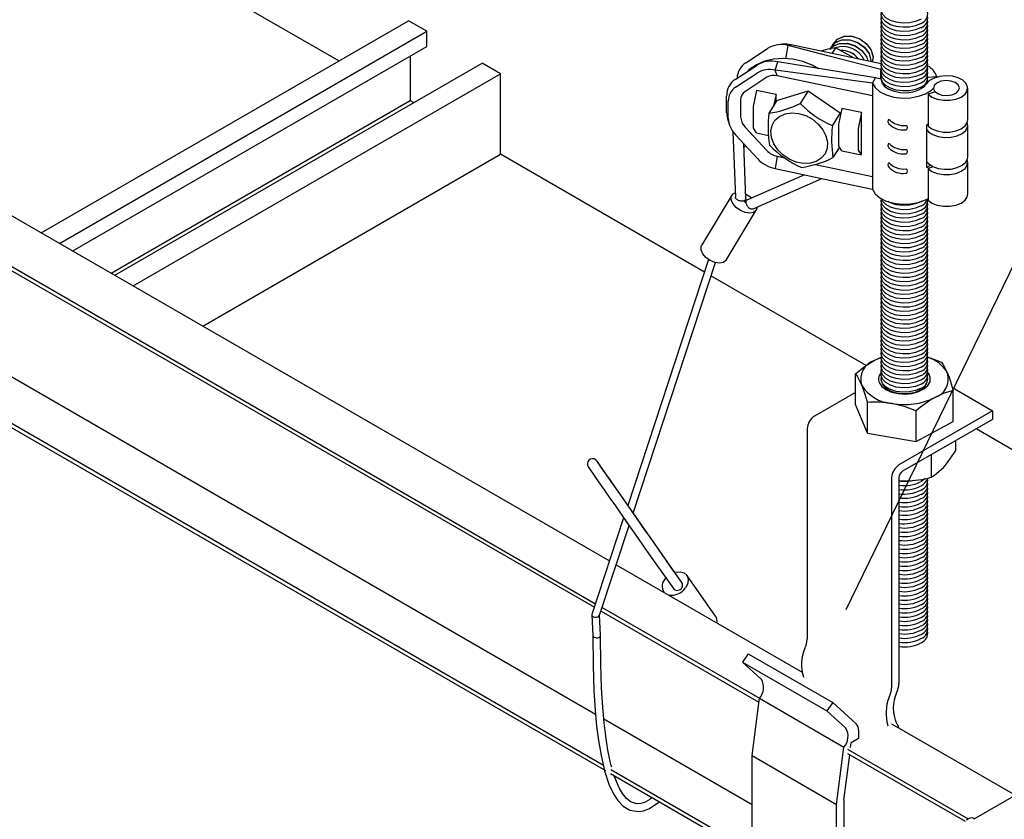
# Model space of a CAD drawing. Extents: x 0 to 282, y 0 to 195.
# Drawn here: x 146 to 165, y 120 to 136 of the extents above; entities that cross this region are included whole.
import ezdxf

# ---------------------------------------------------------------- set-up
doc = ezdxf.new("R2010")
doc.units = 0
for name, color, linetype in [('BBクリッパー', 7, 'CONTINUOUS'), ('天井ボード', 7, 'CONTINUOUS'), ('天井下地', 7, 'CONTINUOUS'), ('文字_図枠_寸法', 7, 'CONTINUOUS')]:
    doc.layers.add(name, color=color, linetype=linetype)

msp = doc.modelspace()

# ---------------------------------------------------------------- linework, layer by layer
at = {"layer": 'BBクリッパー', "linetype": 'CONTINUOUS'}
for p, q in [((159.807, 134.678), (160.228, 134.955)), ((160.512, 135.035), (160.429, 135.026)), ((160.582, 134.757), (160.627, 135.015)), ((160.627, 135.015), (160.68, 135.026)), ((161.458, 134.991), (161.457, 134.99)), ((161.534, 134.968), (161.466, 134.861)), ((161.501, 135.059), (161.5, 135.058)), ((159.606, 134.359), (160.027, 134.637)), ((160.372, 134.538), (160.426, 134.696)), ((159.612, 134.21), (160.033, 134.488)), ((160.213, 134.401), (159.792, 134.123)), ((160.413, 134.431), (160.372, 134.538)), ((162.246, 134.045), (160.413, 134.431)), ((162.246, 134.29), (162.308, 134.388)), ((162.414, 134.366), (162.308, 134.388)), ((162.414, 134.556), (162.411, 134.551)), ((162.411, 134.551), (162.414, 134.55)), ((162.411, 134.366), (162.411, 134.551)), ((163.489, 134.408), (163.314, 134.395)), ((163.489, 134.405), (163.489, 134.408)), ((162.246, 134.29), (162.246, 134.045)), ((162.418, 134.349), (162.419, 134.356)), ((159.44, 133.718), (159.44, 134.047)), ((160.015, 134.147), (159.957, 133.873)), ((160.391, 134.068), (160.015, 134.147)), ((160.391, 134.068), (160.345, 133.854)), ((160.391, 133.926), (160.391, 134.068)), ((160.408, 133.953), (161.013, 134.142)), ((161.013, 134.142), (160.858, 133.897)), ((161.013, 134.142), (161.629, 133.715)), ((162.246, 134.045), (162.246, 132.494)), ((163.455, 134.121), (163.317, 134.075)), ((163.317, 134.075), (163.317, 133.463)), ((164.082, 133.581), (164.082, 134.193)), ((159.472, 133.616), (159.472, 133.945)), ((159.709, 133.968), (159.709, 133.639)), ((160.408, 133.953), (160.254, 133.708)), ((159.95, 133.812), (159.95, 133.459)), ((161.629, 133.715), (161.475, 133.47)), ((161.659, 133.801), (161.601, 133.527)), ((161.629, 133.715), (161.63, 133.666)), ((162.035, 133.722), (161.659, 133.801)), ((162.035, 133.722), (161.977, 133.448)), ((162.035, 133.48), (162.035, 133.722)), ((159.468, 133.562), (159.495, 133.483)), ((159.792, 133.448), (160.213, 132.993)), ((161.594, 133.467), (161.594, 133.114)), ((162.035, 133.48), (162.032, 133.463)), ((162.032, 133.463), (162.032, 133.154)), ((162.035, 133.149), (162.035, 133.48)), ((163.293, 133.485), (163.314, 133.496)), ((163.293, 132.668), (163.293, 133.485)), ((164.082, 132.867), (164.082, 133.479)), ((159.562, 133.35), (159.608, 132.094)), ((160.033, 132.837), (159.612, 133.292)), ((160.015, 133.331), (159.957, 133.421)), ((160.015, 133.331), (160.249, 133.281)), ((161.97, 133.388), (161.97, 133.034)), ((159.809, 132.061), (159.771, 133.118)), ((159.811, 133.075), (159.773, 133.053)), ((161.659, 132.985), (161.601, 133.075)), ((162.035, 133.149), (162.032, 133.154)), ((162.035, 132.906), (162.035, 133.149)), ((160.413, 132.88), (160.372, 132.644)), ((160.413, 132.88), (160.554, 132.85)), ((161.614, 133.055), (161.487, 132.855)), ((161.659, 132.985), (162.035, 132.906)), ((162.035, 132.906), (161.977, 132.996)), ((161.148, 132.725), (162.246, 132.494)), ((163.419, 132.68), (163.317, 132.646)), ((164.082, 132.152), (164.082, 132.765)), ((160.939, 132.525), (159.83, 132.037)), ((162.246, 132.494), (162.246, 132.249)), ((163.317, 132.646), (163.317, 132.034)), ((159.948, 131.87), (161.276, 132.454)), ((159.54, 132.13), (158.959, 131.167)), ((159.78, 132.002), (159.804, 132.043)), ((159.814, 132.023), (159.79, 131.982)), ((159.43, 130.883), (160.011, 131.846)), ((160.026, 131.904), (160.026, 131.9)), ((159.092, 130.896), (157.536, 126.16)), ((157.639, 126.012), (159.223, 130.836)), ((157.538, 126.166), (157.418, 126.339)), ((157.458, 125.922), (156.848, 124.063)), ((158.487, 124.807), (157.641, 126.019)), ((156.994, 124.049), (157.561, 125.774)), ((158.129, 124.964), (158.415, 124.56)), ((158.578, 124.676), (158.292, 125.08)), ((158.501, 124.788), (158.487, 124.807)), ((159.227, 124.031), (158.676, 124.817)), ((158.415, 124.561), (158.428, 124.542)), ((158.592, 124.657), (158.579, 124.676)), ((158.226, 124.501), (158.234, 124.489)), ((156.846, 124.053), (156.865, 123.654)), ((157.015, 123.661), (156.996, 124.055))]:
    msp.add_line(p, q, dxfattribs=at)
for points in [[(161.492, 135.039), (161.577, 135.137), (161.704, 135.19), (161.855, 135.191), (162.006, 135.14), (162.136, 135.047), (162.225, 134.925), (162.26, 134.794), (162.24, 134.697)], [(161.504, 135.056), (161.573, 135.136), (161.701, 135.189), (161.853, 135.19), (162.005, 135.139), (162.136, 135.045), (162.225, 134.922), (162.26, 134.79), (162.242, 134.697)], [(162.411, 134.551), (161.412, 134.811), (160.627, 135.015)], [(162.417, 134.66), (161.469, 134.86), (160.68, 135.026)], [(161.534, 134.968), (161.39, 134.942), (161.255, 134.905)], [(161.438, 134.939), (161.445, 134.968), (161.461, 134.987)], [(161.44, 134.942), (161.445, 134.964), (161.461, 134.983)], [(161.446, 134.952), (161.488, 135), (161.616, 135.053), (161.767, 135.054), (161.92, 135.003), (162.05, 134.909), (162.14, 134.786), (162.159, 134.714)], [(161.45, 134.971), (161.534, 135.069), (161.661, 135.122), (161.812, 135.123), (161.963, 135.073), (162.093, 134.979), (162.182, 134.857), (162.217, 134.726), (162.213, 134.703)], [(161.45, 134.953), (161.491, 135.001), (161.619, 135.054), (161.769, 135.055), (161.921, 135.005), (162.051, 134.911), (162.14, 134.789), (162.159, 134.714)], [(161.462, 134.988), (161.53, 135.068), (161.658, 135.121), (161.81, 135.122), (161.962, 135.071), (162.093, 134.977), (162.183, 134.854), (162.218, 134.722), (162.214, 134.703)], [(161.481, 135.007), (161.487, 135.036), (161.504, 135.055)], [(161.483, 135.009), (161.488, 135.032), (161.504, 135.05)], [(161.875, 134.774), (161.84, 134.801), (161.534, 134.968)], [(161.21, 134.566), (161.09, 134.632), (160.905, 134.704), (160.716, 134.749), (160.527, 134.765), (160.344, 134.753), (160.171, 134.712), (160.013, 134.643), (159.873, 134.549), (159.833, 134.509)], [(162.308, 134.388), (161.254, 134.561), (160.426, 134.696)], [(162.246, 134.29), (161.197, 134.429), (160.372, 134.538)], [(163.317, 134.075), (163.393, 134.02), (163.495, 133.98), (163.612, 133.959), (163.735, 133.96), (163.852, 133.981), (163.953, 134.021), (164.029, 134.077), (164.072, 134.143), (164.08, 134.214), (164.051, 134.283), (163.988, 134.344), (163.897, 134.391), (163.786, 134.421), (163.664, 134.43), (163.543, 134.418), (163.433, 134.386), (163.345, 134.337), (163.286, 134.274)], [(162.246, 134.29), (162.299, 134.202), (162.39, 134.124), (162.512, 134.062), (162.658, 134.02), (162.817, 134.001), (162.98, 134.006), (163.135, 134.035), (163.271, 134.086), (163.381, 134.156), (163.422, 134.195)], [(162.414, 134.366), (162.43, 134.294), (162.48, 134.227), (162.56, 134.171), (162.664, 134.131), (162.783, 134.108), (162.909, 134.105), (163.031, 134.122), (163.14, 134.158), (163.227, 134.21), (163.286, 134.274)], [(162.418, 134.345), (162.419, 134.356)], [(163.907, 134.144), (163.921, 134.2), (163.898, 134.254), (163.841, 134.3), (163.757, 134.329), (163.661, 134.338), (163.566, 134.324), (163.487, 134.291), (163.437, 134.243), (163.422, 134.187), (163.445, 134.133), (163.503, 134.087), (163.586, 134.058), (163.683, 134.049), (163.777, 134.063), (163.856, 134.096), (163.907, 134.144)], [(160.827, 133.704), (160.963, 133.663), (161.091, 133.594), (161.203, 133.502), (161.292, 133.393), (161.353, 133.274), (161.38, 133.152), (161.374, 133.035), (161.334, 132.929), (161.263, 132.843), (161.165, 132.781), (161.046, 132.747), (160.915, 132.743), (160.778, 132.769), (160.645, 132.825), (160.524, 132.906), (160.423, 133.007), (160.347, 133.122), (160.303, 133.244), (160.292, 133.364), (160.315, 133.476), (160.371, 133.573), (160.456, 133.648), (160.566, 133.697), (160.692, 133.716), (160.827, 133.704)], [(163.293, 133.388), (163.326, 133.352), (163.408, 133.298), (163.515, 133.26), (163.636, 133.243), (163.76, 133.248), (163.877, 133.274), (163.974, 133.319), (164.043, 133.379), (164.078, 133.448), (164.076, 133.52), (164.072, 133.53)], [(163.317, 133.463), (163.393, 133.407), (163.495, 133.368), (163.612, 133.347), (163.735, 133.347), (163.852, 133.369), (163.953, 133.409), (164.029, 133.465), (164.072, 133.531), (164.082, 133.581)], [(163.295, 132.773), (163.326, 132.739), (163.408, 132.685), (163.515, 132.648), (163.636, 132.631), (163.76, 132.636), (163.877, 132.662), (163.974, 132.707), (164.043, 132.767), (164.078, 132.836), (164.082, 132.867)], [(163.317, 132.646), (163.393, 132.591), (163.495, 132.551), (163.612, 132.53), (163.735, 132.531), (163.852, 132.552), (163.953, 132.592), (164.029, 132.648), (164.072, 132.714), (164.08, 132.785), (164.072, 132.816)], [(160.372, 132.644), (161.422, 132.423), (162.246, 132.249)], [(160.026, 131.9), (160.008, 131.841), (159.959, 131.802), (159.885, 131.788), (159.796, 131.802), (159.705, 131.84), (159.623, 131.898), (159.562, 131.969), (159.529, 132.042), (159.53, 132.107), (159.564, 132.157), (159.605, 132.178)], [(159.805, 132.156), (159.889, 132.109), (159.927, 132.079)], [(162.246, 132.249), (162.299, 132.16), (162.39, 132.082), (162.512, 132.02), (162.658, 131.978), (162.817, 131.959), (162.98, 131.965), (163.135, 131.994), (163.271, 132.045), (163.309, 132.065)], [(163.317, 132.034), (163.393, 131.978), (163.495, 131.939), (163.612, 131.918), (163.735, 131.918), (163.852, 131.94), (163.953, 131.98), (164.029, 132.036), (164.072, 132.102), (164.082, 132.152)], [(159.809, 132.061), (159.809, 132.057), (159.807, 132.047), (159.801, 132.039), (159.793, 132.031), (159.782, 132.025), (159.769, 132.021), (159.755, 132.018), (159.738, 132.017), (159.721, 132.018), (159.704, 132.021), (159.686, 132.026), (159.67, 132.032), (159.654, 132.039), (159.64, 132.048), (159.628, 132.057), (159.619, 132.067), (159.612, 132.078), (159.608, 132.088), (159.608, 132.094)], [(159.83, 132.037), (159.826, 132.034), (159.818, 132.028), (159.812, 132.019), (159.809, 132.007), (159.808, 131.995), (159.81, 131.981), (159.814, 131.966), (159.82, 131.951), (159.829, 131.936), (159.839, 131.921), (159.851, 131.908), (159.864, 131.896), (159.878, 131.885), (159.892, 131.877), (159.906, 131.871), (159.92, 131.868), (159.932, 131.867), (159.944, 131.869), (159.948, 131.87)], [(159.43, 130.883), (159.427, 130.878), (159.378, 130.839), (159.304, 130.825), (159.215, 130.838), (159.124, 130.876), (159.042, 130.935), (158.981, 131.005), (158.948, 131.078), (158.949, 131.144), (158.959, 131.167)], [(157.418, 126.339), (157.363, 126.417), (157.264, 126.559), (157.175, 126.686), (157.097, 126.797), (157.034, 126.887), (156.986, 126.955), (156.954, 126.999), (156.938, 127.022), (156.935, 127.025), (156.932, 127.029), (156.926, 127.034), (156.912, 127.045), (156.89, 127.055), (156.851, 127.06), (156.817, 127.051), (156.787, 127.03), (156.769, 127.002), (156.761, 126.977), (156.759, 126.954), (156.762, 126.936), (156.766, 126.923), (156.769, 126.916), (156.771, 126.912), (156.773, 126.91), (156.775, 126.907), (156.778, 126.902), (156.79, 126.884), (156.819, 126.841), (156.866, 126.773), (156.929, 126.682), (157.006, 126.572), (157.094, 126.444), (157.193, 126.302), (157.299, 126.151), (157.409, 125.993), (157.52, 125.833), (157.63, 125.676), (157.736, 125.524), (157.834, 125.384), (157.923, 125.257), (157.999, 125.147), (158.062, 125.058), (158.109, 124.992), (158.129, 124.964)], [(158.441, 124.874), (158.458, 124.879), (158.548, 124.886), (158.626, 124.862), (158.68, 124.811), (158.703, 124.739), (158.692, 124.657), (158.648, 124.575)], [(156.847, 124.063), (156.847, 124.045), (156.859, 124.029), (156.879, 124.017), (156.906, 124.011), (156.935, 124.012), (156.962, 124.02), (156.983, 124.033), (156.994, 124.049), (156.994, 124.049)], [(156.865, 123.658), (156.868, 123.082), (156.885, 122.601), (156.909, 122.213), (156.937, 121.914), (156.972, 121.636), (157.022, 121.348), (157.09, 121.054), (157.175, 120.798), (157.269, 120.599), (157.347, 120.48), (157.447, 120.375), (157.576, 120.296), (157.742, 120.268), (157.838, 120.282), (157.942, 120.319), (158.146, 120.458)], [(156.866, 123.657), (156.868, 123.645), (156.877, 123.633)], [(156.877, 123.633), (156.892, 123.624), (156.915, 123.617), (156.936, 123.614), (156.959, 123.616), (156.981, 123.622), (156.999, 123.632), (157.011, 123.645), (157.015, 123.657), (157.014, 123.661)], [(157.229, 121.122), (157.213, 121.178), (157.154, 121.452), (157.112, 121.72), (157.081, 121.978), (157.055, 122.272), (157.033, 122.649), (157.018, 123.112), (157.015, 123.66)], [(158.006, 120.538), (157.962, 120.503), (157.872, 120.452), (157.791, 120.424), (157.721, 120.417), (157.605, 120.448), (157.51, 120.52), (157.434, 120.616), (157.369, 120.728), (157.287, 120.926), (157.277, 120.959)]]:
    msp.add_lwpolyline(points, dxfattribs=at)
for centre, radius, start, end in [((160.5, 134.503), 0.528, 76.0571, 120.9714), ((160.569, 134.514), 0.525, 77.7416, 96.1681), ((161.679, 134.54), 0.453, 24.657, 108.3539), ((161.677, 134.538), 0.455, 24.8683, 107.9205), ((161.648, 134.504), 0.416, 36.5261, 93.5628), ((161.647, 134.503), 0.416, 36.8126, 93.1845), ((160.006, 134.373), 0.364, 123.1491, 178.452), ((160.299, 134.184), 0.528, 76.0571, 120.9714), ((163.149, 134.302), 0.356, 17.2059, 62.7252), ((160.264, 134.103), 0.448, 76.0573, 120.9716), ((160.349, 134.175), 0.264, 76.0563, 120.9726), ((159.806, 134.054), 0.365, 123.2026, 180.9739), ((159.782, 133.95), 0.31, 123.2024, 180.9748), ((163.111, 134.32), 0.201, 354.3725, 10.5602), ((159.892, 133.971), 0.183, 123.2063, 180.9703), ((160.25, 133.808), 0.301, 167.6115, 179.2305), ((159.917, 135.849), 2.167, 278.9229, 295.7229), ((162.24, 135.236), 1.924, 224.0808, 246.5565), ((159.926, 133.722), 0.485, 180.4951, 199.2617), ((159.997, 133.65), 0.287, 182.2381, 224.6087), ((162.494, 133.445), 2.256, 173.3065, 188.9858), ((159.96, 133.635), 0.488, 182.2334, 224.6132), ((160.028, 133.454), 0.0781, 175.8454, 204.7642), ((163.716, 133.207), 2.256, 173.3065, 188.9858), ((161.895, 133.463), 0.301, 167.6183, 179.2163), ((162.271, 133.384), 0.301, 167.6146, 179.22), ((162.616, 133.552), 0.0705, 141.5415, 218.4585), ((162.85, 133.876), 0.403, 224.1836, 276.3828), ((162.842, 133.778), 0.39, 223.7464, 277.6103), ((162.873, 133.434), 0.0473, 295.8721, 63.7451), ((161.652, 134.437), 1.931, 224.1177, 246.5195), ((161.672, 133.108), 0.0781, 175.8658, 204.7572), ((162.616, 133.09), 0.0705, 141.5415, 218.4585), ((162.85, 133.414), 0.403, 224.1836, 276.3828), ((160.494, 133.254), 0.383, 222.884, 257.7312), ((162.048, 133.029), 0.0781, 175.8553, 204.7678), ((162.842, 133.315), 0.39, 223.7464, 277.6103), ((162.873, 132.971), 0.0473, 295.8721, 63.7451), ((160.511, 133.28), 0.651, 222.885, 257.7318), ((160.591, 134.663), 2.018, 278.2978, 296.3477), ((162.616, 132.714), 0.0705, 141.5415, 218.4585), ((162.85, 133.039), 0.403, 224.1836, 276.3828), ((163.033, 133.155), 0.552, 298.1011, 306.5279), ((162.842, 132.94), 0.39, 223.7464, 277.6103), ((162.873, 132.596), 0.0473, 295.8721, 63.7451), ((359.855, 267.035), 246.535, 214.60861, 215.156), ((158.411, 124.607), 0.212, 131.7816, 214.1542), ((158.462, 124.789), 0.0315, 16.3568, 34.8181), ((158.376, 124.767), 0.333, 260.8617, 324.8306), ((158.49, 124.62), 0.0957, 218.5142, 307.5302), ((158.498, 124.625), 0.0951, 301.802, 32.6146), ((159.09, 123.939), 0.165, 347.1704, 33.995)]:
    msp.add_arc(centre, radius, start, end, dxfattribs=at)
at = {"layer": '天井ボード', "linetype": 'CONTINUOUS'}
for p, q in [((151.974, 134.715), (133.66, 145.288)), ((159.012, 130.652), (155.085, 132.919)), ((162.128, 128.853), (159.139, 130.579)), ((173.399, 122.347), (164.241, 127.634))]:
    msp.add_line(p, q, dxfattribs=at)
at = {"layer": '天井下地', "linetype": 'CONTINUOUS'}
for p, q in [((123.124, 141.655), (156.919, 122.145)), ((122.576, 141.073), (157.07, 121.16)), ((122.576, 140.991), (157.108, 121.057)), ((146.247, 131.409), (153.318, 135.491)), ((153.671, 135.287), (153.318, 135.491)), ((146.601, 131.205), (153.671, 135.287)), ((153.671, 134.992), (153.671, 135.287)), ((146.856, 131.058), (153.671, 134.992)), ((153.346, 134.804), (153.346, 133.956)), ((147.661, 130.593), (154.732, 134.675)), ((155.085, 134.47), (154.732, 134.675)), ((148.015, 130.389), (155.085, 134.47)), ((155.085, 132.919), (155.085, 134.47)), ((147.591, 130.633), (153.346, 133.956)), ((153.346, 133.956), (153.416, 133.915)), ((149.359, 129.613), (155.085, 132.919)), ((145.257, 131.981), (157.188, 125.093)), ((144.408, 131.491), (156.917, 124.27)), ((144.408, 131.409), (156.895, 124.201)), ((161.923, 128.102), (161.923, 128.693)), ((161.923, 128.336), (161.131, 127.879)), ((162.45, 128.494), (162.448, 128.501)), ((163.786, 128.429), (164.561, 127.981)), ((163.804, 127.779), (163.804, 128.37)), ((163.804, 127.779), (163.804, 128.37)), ((162.151, 127.551), (162.151, 128.142)), ((162.151, 127.551), (161.923, 128.102)), ((164.561, 127.981), (162.758, 126.94)), ((163.092, 127.389), (163.092, 127.981)), ((164.561, 127.981), (164.561, 127.818)), ((164.561, 127.818), (162.828, 126.818)), ((163.092, 127.389), (163.804, 127.779)), ((160.99, 127.634), (160.99, 123.59)), ((162.151, 127.551), (163.092, 127.389)), ((163.845, 127.405), (163.845, 127.203)), ((163.38, 127.136), (163.38, 126.704)), ((162.616, 126.695), (162.616, 122.651)), ((162.758, 126.695), (162.758, 122.733)), ((162.758, 126.64), (162.889, 126.633)), ((157.315, 125.02), (160.893, 122.954)), ((157.044, 124.196), (160.071, 122.449)), ((157.022, 124.128), (160.061, 122.373)), ((159.858, 123.307), (159.743, 123.146)), ((159.858, 123.307), (161.485, 122.368)), ((159.743, 123.146), (161.369, 122.207)), ((160.108, 122.815), (159.743, 123.146)), ((159.929, 121.347), (160.071, 122.449)), ((160.071, 122.449), (161.697, 121.51)), ((160.071, 122.449), (160.071, 122.449)), ((161.485, 122.368), (161.369, 122.207)), ((161.935, 121.959), (161.485, 122.368)), ((161.734, 121.876), (161.369, 122.207)), ((157.078, 122.054), (159.929, 120.408)), ((162.616, 121.959), (164.999, 120.584)), ((161.98, 121.835), (161.98, 121.674)), ((161.556, 120.408), (161.697, 121.51)), ((161.697, 121.51), (161.697, 121.511)), ((161.827, 121.504), (161.838, 121.592)), ((161.98, 121.674), (161.838, 121.592)), ((159.929, 121.347), (161.556, 120.408)), ((159.929, 119.265), (159.929, 121.347)), ((161.697, 120.49), (161.809, 121.364)), ((161.768, 121.47), (164.092, 120.128)), ((161.768, 121.388), (164.029, 120.083)), ((157.207, 120.999), (159.929, 119.428)), ((157.208, 121.081), (159.929, 119.51)), ((164.207, 120.127), (165.112, 120.649)), ((161.556, 118.326), (161.556, 120.408)), ((161.697, 120.49), (161.697, 118.408)), ((164.107, 120.137), (164.051, 120.104))]:
    msp.add_line(p, q, dxfattribs=at)
for points in [[(163.182, 135.52), (163.079, 135.476), (162.959, 135.45), (162.832, 135.445), (162.706, 135.46), (162.594, 135.496), (162.503, 135.548), (162.442, 135.613), (162.415, 135.685), (162.419, 135.744)], [(163.182, 135.438), (163.079, 135.394), (162.959, 135.368), (162.832, 135.363), (162.706, 135.379), (162.594, 135.414), (162.503, 135.466), (162.442, 135.531), (162.415, 135.603), (162.419, 135.663)], [(163.182, 135.357), (163.079, 135.312), (162.959, 135.287), (162.832, 135.281), (162.706, 135.297), (162.594, 135.332), (162.503, 135.385), (162.442, 135.45), (162.415, 135.522), (162.419, 135.581)], [(163.182, 135.275), (163.079, 135.231), (162.959, 135.205), (162.832, 135.2), (162.706, 135.215), (162.594, 135.251), (162.503, 135.303), (162.442, 135.368), (162.415, 135.44), (162.419, 135.5)], [(163.182, 135.193), (163.079, 135.149), (162.959, 135.123), (162.832, 135.118), (162.706, 135.134), (162.594, 135.169), (162.503, 135.221), (162.442, 135.286), (162.415, 135.359), (162.419, 135.418)], [(163.182, 135.112), (163.079, 135.067), (162.959, 135.042), (162.832, 135.036), (162.706, 135.052), (162.594, 135.087), (162.503, 135.14), (162.442, 135.205), (162.415, 135.277), (162.419, 135.336)], [(163.182, 135.03), (163.079, 134.986), (162.959, 134.96), (162.832, 134.955), (162.706, 134.97), (162.594, 135.006), (162.503, 135.058), (162.442, 135.123), (162.415, 135.195), (162.419, 135.255)], [(163.182, 135.03), (163.079, 134.986), (162.959, 134.96), (162.832, 134.955), (162.706, 134.97), (162.594, 135.006), (162.503, 135.058), (162.442, 135.123), (162.415, 135.195), (162.419, 135.255)], [(163.182, 134.948), (163.079, 134.904), (162.959, 134.878), (162.832, 134.873), (162.706, 134.889), (162.594, 134.924), (162.503, 134.976), (162.442, 135.041), (162.415, 135.114), (162.419, 135.173)], [(163.182, 134.867), (163.079, 134.822), (162.959, 134.797), (162.832, 134.791), (162.706, 134.807), (162.594, 134.842), (162.503, 134.895), (162.442, 134.96), (162.415, 135.032), (162.419, 135.091)], [(163.182, 134.785), (163.079, 134.741), (162.959, 134.715), (162.832, 134.71), (162.706, 134.725), (162.594, 134.761), (162.503, 134.813), (162.442, 134.878), (162.415, 134.95), (162.419, 135.01)], [(163.182, 134.703), (163.079, 134.659), (162.959, 134.633), (162.832, 134.628), (162.706, 134.644), (162.594, 134.679), (162.503, 134.731), (162.442, 134.796), (162.415, 134.869), (162.419, 134.928)], [(163.182, 134.622), (163.079, 134.577), (162.959, 134.552), (162.832, 134.546), (162.706, 134.562), (162.594, 134.598), (162.503, 134.65), (162.442, 134.715), (162.415, 134.787), (162.419, 134.846)], [(163.182, 134.54), (163.079, 134.496), (162.959, 134.47), (162.832, 134.465), (162.706, 134.48), (162.594, 134.516), (162.503, 134.568), (162.442, 134.633), (162.415, 134.705), (162.419, 134.765)], [(163.182, 134.54), (163.079, 134.496), (162.959, 134.47), (162.832, 134.465), (162.706, 134.48), (162.594, 134.516), (162.503, 134.568), (162.442, 134.633), (162.415, 134.705), (162.419, 134.765)], [(163.182, 134.458), (163.079, 134.414), (162.959, 134.388), (162.832, 134.383), (162.706, 134.399), (162.594, 134.434), (162.503, 134.486), (162.442, 134.551), (162.415, 134.624), (162.419, 134.683)], [(163.182, 134.377), (163.079, 134.333), (162.959, 134.307), (162.832, 134.301), (162.706, 134.317), (162.594, 134.353), (162.503, 134.405), (162.442, 134.47), (162.415, 134.542), (162.419, 134.601)], [(163.182, 134.295), (163.079, 134.251), (162.959, 134.225), (162.832, 134.22), (162.706, 134.235), (162.594, 134.271), (162.503, 134.323), (162.442, 134.388), (162.415, 134.46), (162.419, 134.52)], [(163.182, 134.214), (163.079, 134.169), (162.959, 134.143), (162.832, 134.138), (162.706, 134.154), (162.594, 134.189), (162.503, 134.242), (162.442, 134.306), (162.415, 134.379), (162.419, 134.438)], [(163.182, 131.846), (163.079, 131.801), (162.959, 131.775), (162.832, 131.77), (162.706, 131.786), (162.594, 131.821), (162.503, 131.874), (162.442, 131.938), (162.415, 132.011), (162.419, 132.067)], [(163.182, 131.846), (163.079, 131.801), (162.959, 131.775), (162.832, 131.77), (162.706, 131.786), (162.594, 131.821), (162.503, 131.874), (162.442, 131.938), (162.415, 132.011), (162.419, 132.067)], [(163.182, 131.764), (163.079, 131.72), (162.959, 131.694), (162.832, 131.688), (162.706, 131.704), (162.594, 131.74), (162.503, 131.792), (162.442, 131.857), (162.415, 131.929), (162.419, 131.988)], [(163.182, 131.927), (163.079, 131.883), (162.959, 131.857), (162.832, 131.852), (162.706, 131.867), (162.594, 131.903), (162.503, 131.955), (162.442, 132.02), (162.425, 132.064)], [(163.182, 132.009), (163.079, 131.965), (162.959, 131.939), (162.832, 131.933), (162.706, 131.949), (162.594, 131.985), (162.552, 132.009)], [(163.182, 131.682), (163.079, 131.638), (162.959, 131.612), (162.832, 131.607), (162.706, 131.623), (162.594, 131.658), (162.503, 131.71), (162.442, 131.775), (162.415, 131.847), (162.419, 131.907)], [(163.182, 131.601), (163.079, 131.556), (162.959, 131.53), (162.832, 131.525), (162.706, 131.541), (162.594, 131.576), (162.503, 131.629), (162.442, 131.693), (162.415, 131.766), (162.419, 131.825)], [(163.182, 131.519), (163.079, 131.475), (162.959, 131.449), (162.832, 131.443), (162.706, 131.459), (162.594, 131.495), (162.503, 131.547), (162.442, 131.612), (162.415, 131.684), (162.419, 131.743)], [(163.182, 131.437), (163.079, 131.393), (162.959, 131.367), (162.832, 131.362), (162.706, 131.378), (162.594, 131.413), (162.503, 131.465), (162.442, 131.53), (162.415, 131.602), (162.419, 131.662)], [(163.182, 131.356), (163.079, 131.311), (162.959, 131.285), (162.832, 131.28), (162.706, 131.296), (162.594, 131.331), (162.503, 131.384), (162.442, 131.449), (162.415, 131.521), (162.419, 131.58)], [(163.182, 131.356), (163.079, 131.311), (162.959, 131.285), (162.832, 131.28), (162.706, 131.296), (162.594, 131.331), (162.503, 131.384), (162.442, 131.449), (162.415, 131.521), (162.419, 131.58)], [(163.182, 131.274), (163.079, 131.23), (162.959, 131.204), (162.832, 131.199), (162.706, 131.214), (162.594, 131.25), (162.503, 131.302), (162.442, 131.367), (162.415, 131.439), (162.419, 131.498)], [(163.182, 131.192), (163.079, 131.148), (162.959, 131.122), (162.832, 131.117), (162.706, 131.133), (162.594, 131.168), (162.503, 131.22), (162.442, 131.285), (162.415, 131.357), (162.419, 131.417)], [(163.182, 131.111), (163.079, 131.066), (162.959, 131.04), (162.832, 131.035), (162.706, 131.051), (162.594, 131.086), (162.503, 131.139), (162.442, 131.204), (162.415, 131.276), (162.419, 131.335)], [(163.182, 131.029), (163.079, 130.985), (162.959, 130.959), (162.832, 130.954), (162.706, 130.969), (162.594, 131.005), (162.503, 131.057), (162.442, 131.122), (162.415, 131.194), (162.419, 131.254)], [(163.182, 130.947), (163.079, 130.903), (162.959, 130.877), (162.832, 130.872), (162.706, 130.888), (162.594, 130.923), (162.503, 130.975), (162.442, 131.04), (162.415, 131.112), (162.419, 131.172)], [(163.182, 130.866), (163.079, 130.821), (162.959, 130.796), (162.832, 130.79), (162.706, 130.806), (162.594, 130.841), (162.503, 130.894), (162.442, 130.959), (162.415, 131.031), (162.419, 131.09)], [(163.182, 130.784), (163.079, 130.74), (162.959, 130.714), (162.832, 130.709), (162.706, 130.724), (162.594, 130.76), (162.503, 130.812), (162.442, 130.877), (162.415, 130.949), (162.419, 131.009)], [(163.182, 130.784), (163.079, 130.74), (162.959, 130.714), (162.832, 130.709), (162.706, 130.724), (162.594, 130.76), (162.503, 130.812), (162.442, 130.877), (162.415, 130.949), (162.419, 131.009)], [(163.182, 130.702), (163.079, 130.658), (162.959, 130.632), (162.832, 130.627), (162.706, 130.643), (162.594, 130.678), (162.503, 130.73), (162.442, 130.795), (162.415, 130.868), (162.419, 130.927)], [(163.182, 130.621), (163.079, 130.576), (162.959, 130.551), (162.832, 130.545), (162.706, 130.561), (162.594, 130.596), (162.503, 130.649), (162.442, 130.714), (162.415, 130.786), (162.419, 130.845)], [(163.182, 130.539), (163.079, 130.495), (162.959, 130.469), (162.832, 130.464), (162.706, 130.479), (162.594, 130.515), (162.503, 130.567), (162.442, 130.632), (162.415, 130.704), (162.419, 130.764)], [(163.182, 130.457), (163.079, 130.413), (162.959, 130.387), (162.832, 130.382), (162.706, 130.398), (162.594, 130.433), (162.503, 130.485), (162.442, 130.55), (162.415, 130.623), (162.419, 130.682)], [(163.182, 130.376), (163.079, 130.331), (162.959, 130.306), (162.832, 130.3), (162.706, 130.316), (162.594, 130.351), (162.503, 130.404), (162.442, 130.469), (162.415, 130.541), (162.419, 130.6)], [(163.182, 130.294), (163.079, 130.25), (162.959, 130.224), (162.832, 130.219), (162.706, 130.234), (162.594, 130.27), (162.503, 130.322), (162.442, 130.387), (162.415, 130.459), (162.419, 130.519)], [(163.182, 130.294), (163.079, 130.25), (162.959, 130.224), (162.832, 130.219), (162.706, 130.234), (162.594, 130.27), (162.503, 130.322), (162.442, 130.387), (162.415, 130.459), (162.419, 130.519)], [(163.182, 130.212), (163.079, 130.168), (162.959, 130.142), (162.832, 130.137), (162.706, 130.153), (162.594, 130.188), (162.503, 130.24), (162.442, 130.305), (162.415, 130.378), (162.419, 130.437)], [(163.182, 130.131), (163.079, 130.086), (162.959, 130.061), (162.832, 130.055), (162.706, 130.071), (162.594, 130.107), (162.503, 130.159), (162.442, 130.224), (162.415, 130.296), (162.419, 130.355)], [(163.182, 130.049), (163.079, 130.005), (162.959, 129.979), (162.832, 129.974), (162.706, 129.989), (162.594, 130.025), (162.503, 130.077), (162.442, 130.142), (162.415, 130.214), (162.419, 130.274)], [(163.182, 129.967), (163.079, 129.923), (162.959, 129.897), (162.832, 129.892), (162.706, 129.908), (162.594, 129.943), (162.503, 129.996), (162.442, 130.06), (162.415, 130.133), (162.419, 130.192)], [(163.182, 129.886), (163.079, 129.842), (162.959, 129.816), (162.832, 129.81), (162.706, 129.826), (162.594, 129.862), (162.503, 129.914), (162.442, 129.979), (162.415, 130.051), (162.419, 130.11)], [(163.182, 129.804), (163.079, 129.76), (162.959, 129.734), (162.832, 129.729), (162.706, 129.744), (162.594, 129.78), (162.503, 129.832), (162.442, 129.897), (162.415, 129.969), (162.419, 130.029)], [(163.182, 129.723), (163.079, 129.678), (162.959, 129.652), (162.832, 129.647), (162.706, 129.663), (162.594, 129.698), (162.503, 129.751), (162.442, 129.815), (162.415, 129.888), (162.419, 129.947)], [(163.182, 129.723), (163.079, 129.678), (162.959, 129.652), (162.832, 129.647), (162.706, 129.663), (162.594, 129.698), (162.503, 129.751), (162.442, 129.815), (162.415, 129.888), (162.419, 129.947)], [(163.182, 129.641), (163.079, 129.597), (162.959, 129.571), (162.832, 129.565), (162.706, 129.581), (162.594, 129.617), (162.503, 129.669), (162.442, 129.734), (162.415, 129.806), (162.419, 129.865)], [(163.182, 129.559), (163.079, 129.515), (162.959, 129.489), (162.832, 129.484), (162.706, 129.5), (162.594, 129.535), (162.503, 129.587), (162.442, 129.652), (162.415, 129.724), (162.419, 129.784)], [(163.182, 129.478), (163.079, 129.433), (162.959, 129.407), (162.832, 129.402), (162.706, 129.418), (162.594, 129.453), (162.503, 129.506), (162.442, 129.57), (162.415, 129.643), (162.419, 129.702)], [(163.182, 129.396), (163.079, 129.352), (162.959, 129.326), (162.832, 129.32), (162.706, 129.336), (162.594, 129.372), (162.503, 129.424), (162.442, 129.489), (162.415, 129.561), (162.419, 129.62)], [(163.182, 129.314), (163.079, 129.27), (162.959, 129.244), (162.832, 129.239), (162.706, 129.255), (162.594, 129.29), (162.503, 129.342), (162.442, 129.407), (162.415, 129.479), (162.419, 129.539)], [(163.182, 129.233), (163.079, 129.188), (162.959, 129.162), (162.832, 129.157), (162.706, 129.173), (162.594, 129.208), (162.503, 129.261), (162.442, 129.326), (162.415, 129.398), (162.419, 129.457)], [(163.182, 129.233), (163.079, 129.188), (162.959, 129.162), (162.832, 129.157), (162.706, 129.173), (162.594, 129.208), (162.503, 129.261), (162.442, 129.326), (162.415, 129.398), (162.419, 129.457)], [(163.182, 129.151), (163.079, 129.107), (162.959, 129.081), (162.832, 129.076), (162.706, 129.091), (162.594, 129.127), (162.503, 129.179), (162.442, 129.244), (162.415, 129.316), (162.419, 129.375)], [(163.182, 129.069), (163.079, 129.025), (162.959, 128.999), (162.832, 128.994), (162.706, 129.01), (162.594, 129.045), (162.503, 129.097), (162.442, 129.162), (162.415, 129.234), (162.419, 129.294)], [(163.182, 128.988), (163.079, 128.943), (162.959, 128.917), (162.832, 128.912), (162.706, 128.928), (162.594, 128.963), (162.503, 129.016), (162.442, 129.081), (162.415, 129.153), (162.419, 129.212)], [(163.182, 128.906), (163.079, 128.862), (162.959, 128.836), (162.832, 128.831), (162.706, 128.846), (162.594, 128.882), (162.503, 128.934), (162.442, 128.999), (162.415, 129.071), (162.419, 129.131)], [(161.923, 128.693), (162.097, 128.834), (162.279, 128.95)], [(162.279, 128.95), (162.305, 128.964), (162.416, 129.012)], [(162.279, 128.95), (162.365, 128.991), (162.414, 129.01)], [(163.182, 128.824), (163.079, 128.78), (162.959, 128.754), (162.832, 128.749), (162.706, 128.765), (162.594, 128.8), (162.503, 128.852), (162.442, 128.917), (162.415, 128.989), (162.419, 129.049)], [(163.182, 128.743), (163.079, 128.698), (162.959, 128.673), (162.832, 128.667), (162.706, 128.683), (162.594, 128.718), (162.503, 128.771), (162.442, 128.836), (162.415, 128.908), (162.419, 128.967)], [(163.305, 129.015), (163.358, 129.002), (163.576, 128.921)], [(163.576, 128.921), (163.605, 128.878), (163.69, 128.708)], [(162.377, 128.527), (162.427, 128.453), (162.508, 128.391), (162.617, 128.343), (162.743, 128.314), (162.878, 128.305), (163.013, 128.318), (163.136, 128.352), (163.239, 128.403), (163.314, 128.469), (163.356, 128.543), (163.361, 128.622), (163.33, 128.698), (163.306, 128.728)], [(163.182, 128.661), (163.079, 128.617), (162.959, 128.591), (162.832, 128.586), (162.706, 128.601), (162.594, 128.637), (162.503, 128.689), (162.442, 128.754), (162.415, 128.826), (162.419, 128.886)], [(163.182, 128.579), (163.079, 128.535), (162.959, 128.509), (162.832, 128.504), (162.706, 128.52), (162.594, 128.555), (162.503, 128.607), (162.442, 128.672), (162.415, 128.745), (162.419, 128.804)], [(163.182, 128.498), (163.079, 128.453), (162.959, 128.428), (162.832, 128.422), (162.706, 128.438), (162.594, 128.473), (162.503, 128.526), (162.442, 128.591), (162.415, 128.663), (162.419, 128.722)], [(163.69, 128.708), (163.721, 128.628), (163.804, 128.37)], [(161.923, 128.693), (161.952, 128.65), (162.037, 128.48)], [(163.182, 128.416), (163.079, 128.372), (162.959, 128.346), (162.832, 128.341), (162.706, 128.356), (162.594, 128.392), (162.503, 128.444), (162.442, 128.509), (162.415, 128.581), (162.419, 128.641)], [(162.037, 128.48), (162.068, 128.4), (162.151, 128.142)], [(163.28, 128.501), (163.279, 128.499), (163.234, 128.43), (163.156, 128.373), (163.052, 128.331), (162.931, 128.309), (162.805, 128.308), (162.683, 128.329), (162.578, 128.369), (162.498, 128.426), (162.45, 128.494)], [(163.804, 128.37), (163.63, 128.32), (163.448, 128.237)], [(163.092, 127.981), (162.861, 128.065), (162.621, 128.123)], [(163.612, 126.892), (163.676, 126.964), (163.845, 127.203)], [(163.38, 126.704), (163.439, 126.741), (163.612, 126.892)], [(163.26, 126.681), (163.259, 126.679), (163.182, 126.62)]]:
    msp.add_lwpolyline(points, dxfattribs=at)
for centre, radius, start, end in [((163.111, 135.626), 0.201, 290.7564, 10.5602), ((163.111, 135.544), 0.201, 290.7564, 10.5602), ((163.111, 135.463), 0.201, 290.7564, 10.5602), ((163.111, 135.381), 0.201, 290.7564, 10.5602), ((163.111, 135.299), 0.201, 290.7564, 10.5602), ((163.111, 135.218), 0.201, 290.7564, 10.5602), ((163.111, 135.218), 0.201, 290.7564, 10.5602), ((163.111, 135.136), 0.201, 290.7564, 10.5602), ((163.111, 135.054), 0.201, 290.7564, 10.5602), ((163.111, 134.973), 0.201, 290.7564, 10.5602), ((163.111, 134.891), 0.201, 290.7564, 10.5602), ((163.111, 134.809), 0.201, 290.7564, 10.5602), ((163.111, 134.728), 0.201, 290.7564, 10.5602), ((163.111, 134.728), 0.201, 290.7564, 10.5602), ((163.111, 134.646), 0.201, 290.7564, 10.5602), ((163.111, 134.565), 0.201, 290.7564, 10.5602), ((163.111, 134.483), 0.201, 290.7564, 10.5602), ((163.111, 134.401), 0.201, 290.7564, 10.5602), ((163.111, 132.033), 0.201, 290.7564, 9.0371), ((163.111, 132.033), 0.201, 290.7564, 9.0371), ((163.111, 132.115), 0.201, 290.7564, 344.836), ((163.111, 132.197), 0.201, 290.7564, 299.2364), ((163.111, 131.952), 0.201, 290.7564, 10.5602), ((163.111, 131.87), 0.201, 290.7564, 10.5602), ((163.111, 131.788), 0.201, 290.7564, 10.5602), ((163.111, 131.707), 0.201, 290.7564, 10.5602), ((163.111, 131.625), 0.201, 290.7564, 10.5602), ((163.111, 131.543), 0.201, 290.7564, 10.5602), ((163.111, 131.543), 0.201, 290.7564, 10.5602), ((163.111, 131.462), 0.201, 290.7564, 10.5602), ((163.111, 131.38), 0.201, 290.7564, 10.5602), ((163.111, 131.298), 0.201, 290.7564, 10.5602), ((163.111, 131.217), 0.201, 290.7564, 10.5602), ((163.111, 131.135), 0.201, 290.7564, 10.5602), ((163.111, 131.053), 0.201, 290.7564, 10.5602), ((163.111, 130.972), 0.201, 290.7564, 10.5602), ((163.111, 130.972), 0.201, 290.7564, 10.5602), ((163.111, 130.89), 0.201, 290.7564, 10.5602), ((163.111, 130.808), 0.201, 290.7564, 10.5602), ((163.111, 130.727), 0.201, 290.7564, 10.5602), ((163.111, 130.645), 0.201, 290.7564, 10.5602), ((163.111, 130.563), 0.201, 290.7564, 10.5602), ((163.111, 130.482), 0.201, 290.7564, 10.5602), ((163.111, 130.482), 0.201, 290.7564, 10.5602), ((163.111, 130.4), 0.201, 290.7564, 10.5602), ((163.111, 130.319), 0.201, 290.7564, 10.5602), ((163.111, 130.237), 0.201, 290.7564, 10.5602), ((163.111, 130.155), 0.201, 290.7564, 10.5602), ((163.111, 130.074), 0.201, 290.7564, 10.5602), ((163.111, 129.992), 0.201, 290.7564, 10.5602), ((163.111, 129.91), 0.201, 290.7564, 10.5602), ((163.111, 129.91), 0.201, 290.7564, 10.5602), ((163.111, 129.829), 0.201, 290.7564, 10.5602), ((163.111, 129.747), 0.201, 290.7564, 10.5602), ((163.111, 129.665), 0.201, 290.7564, 10.5602), ((163.111, 129.584), 0.201, 290.7564, 10.5602), ((163.111, 129.502), 0.201, 290.7564, 10.5602), ((163.111, 129.42), 0.201, 290.7564, 10.5602), ((163.111, 129.42), 0.201, 290.7564, 10.5602), ((163.111, 129.339), 0.201, 290.7564, 10.5602), ((163.111, 129.257), 0.201, 290.7564, 10.5602), ((163.111, 129.175), 0.201, 290.7564, 10.5602), ((163.111, 129.094), 0.201, 290.7564, 10.5602), ((162.406, 128.587), 0.385, 109.2703, 196.2096), ((163.111, 129.012), 0.201, 290.7564, 10.5602), ((163.111, 128.93), 0.201, 290.7564, 10.5602), ((163.147, 128.417), 0.616, 28.1878, 74.3289), ((162.552, 128.594), 0.187, 134.4874, 201.0835), ((163.111, 128.849), 0.201, 290.7564, 10.5602), ((163.111, 128.767), 0.201, 290.7564, 10.5602), ((163.111, 128.685), 0.201, 290.7564, 10.5602), ((163.321, 128.6), 0.385, 289.2707, 16.2095), ((163.111, 128.604), 0.201, 290.7564, 10.5602), ((162.674, 128.868), 0.746, 211.3411, 265.9162), ((162.312, 126.283), 1.866, 80.4685, 94.959), ((162.863, 129.423), 1.322, 259.4563, 296.2468), ((164.391, 126.553), 1.931, 119.2419, 132.3061), ((161.297, 127.62), 0.307, 122.606, 177.3939), ((162.923, 126.681), 0.307, 122.606, 177.3939), ((162.911, 126.688), 0.154, 122.6049, 177.3945), ((162.863, 127.385), 0.76, 262, 283.1125), ((162.864, 127.237), 0.694, 261.1646, 297.2494), ((162.842, 128.701), 2.069, 271.3112, 285.0706), ((163.083, 126.752), 0.236, 294.8331, 344.5188), ((163.111, 126.644), 0.201, 290.7583, 10.5576), ((162.864, 127.155), 0.694, 261.1646, 297.2494), ((162.864, 127.073), 0.694, 261.1646, 297.2494), ((163.111, 126.562), 0.201, 290.7564, 10.5602), ((163.111, 126.481), 0.201, 290.7583, 10.5576), ((163.111, 126.399), 0.201, 290.7564, 10.5602), ((162.864, 126.992), 0.694, 261.1646, 297.2494), ((162.864, 126.91), 0.694, 261.1646, 297.2494), ((163.111, 126.317), 0.201, 290.7583, 10.5576), ((163.111, 126.236), 0.201, 290.7583, 10.5576), ((162.864, 126.828), 0.694, 261.1646, 297.2494), ((162.864, 126.747), 0.694, 261.1646, 297.2494), ((162.864, 126.665), 0.694, 261.1646, 297.2494), ((163.111, 126.154), 0.201, 290.7564, 10.5602), ((163.111, 126.073), 0.201, 290.7583, 10.5576), ((162.864, 126.583), 0.694, 261.1646, 297.2494), ((162.864, 126.502), 0.694, 261.1646, 297.2494), ((163.111, 125.991), 0.201, 290.7583, 10.5576), ((163.111, 125.909), 0.201, 290.7583, 10.5576), ((163.111, 125.828), 0.201, 290.7583, 10.5576), ((162.864, 126.42), 0.694, 261.1646, 297.2494), ((162.864, 126.338), 0.694, 261.1646, 297.2494), ((163.111, 125.746), 0.201, 290.7583, 10.5576), ((163.111, 125.664), 0.201, 290.7583, 10.5576), ((162.864, 126.257), 0.694, 261.1646, 297.2494), ((162.864, 126.175), 0.694, 261.1646, 297.2494), ((162.864, 126.093), 0.694, 261.1646, 297.2494), ((163.111, 125.583), 0.201, 290.7564, 10.5602), ((163.111, 125.501), 0.201, 290.7564, 10.5602), ((162.864, 126.012), 0.694, 261.1646, 297.2494), ((162.864, 125.93), 0.694, 261.1646, 297.2494), ((163.111, 125.419), 0.201, 290.7583, 10.5576), ((163.111, 125.338), 0.201, 290.7583, 10.5576), ((163.111, 125.256), 0.201, 290.7564, 10.5602), ((162.864, 125.848), 0.694, 261.1646, 297.2494), ((162.864, 125.767), 0.694, 261.1646, 297.2494), ((163.111, 125.174), 0.201, 290.7564, 10.5602), ((163.111, 125.093), 0.201, 290.7583, 10.5576), ((162.864, 125.685), 0.694, 261.1646, 297.2494), ((162.864, 125.603), 0.694, 261.1646, 297.2494), ((163.111, 125.011), 0.201, 290.7583, 10.5576), ((163.111, 124.929), 0.201, 290.7583, 10.5576), ((162.864, 125.522), 0.694, 261.1646, 297.2494), ((162.864, 125.44), 0.694, 261.1646, 297.2494), ((162.864, 125.358), 0.694, 261.1646, 297.2494), ((163.111, 124.848), 0.201, 290.7583, 10.5576), ((163.111, 124.766), 0.201, 290.7564, 10.5602), ((163.111, 124.684), 0.201, 290.7583, 10.5576), ((162.864, 125.277), 0.694, 261.1646, 297.2494), ((162.864, 125.195), 0.694, 261.1646, 297.2494), ((163.111, 124.603), 0.201, 290.7564, 10.5602), ((163.111, 124.521), 0.201, 290.7583, 10.5576), ((162.864, 125.114), 0.694, 261.1646, 297.2494), ((162.864, 125.032), 0.694, 261.1646, 297.2494), ((163.111, 124.439), 0.201, 290.7564, 10.5602), ((163.111, 124.358), 0.201, 290.7564, 10.5602), ((162.864, 124.95), 0.694, 261.1646, 297.2494), ((162.864, 124.869), 0.694, 261.1646, 297.2494), ((162.864, 124.787), 0.694, 261.1646, 297.2494), ((163.111, 124.276), 0.201, 290.7583, 10.5576), ((163.111, 124.194), 0.201, 290.7583, 10.5576), ((163.111, 124.113), 0.201, 290.7564, 10.5602), ((162.864, 124.705), 0.694, 261.1646, 297.2494), ((162.864, 124.624), 0.694, 261.1646, 297.2494), ((163.111, 124.031), 0.201, 290.7583, 10.5576), ((163.111, 123.95), 0.201, 290.7564, 10.5602), ((162.864, 124.542), 0.694, 261.1646, 297.2494), ((162.864, 124.46), 0.694, 261.1646, 297.2494), ((163.111, 123.868), 0.201, 290.7583, 10.5576), ((163.111, 123.786), 0.201, 290.7583, 10.5576), ((160.575, 123.601), 0.415, 332.8663, 358.4189), ((162.864, 124.379), 0.694, 261.1646, 297.2494), ((162.864, 124.297), 0.694, 261.1646, 297.2494), ((162.864, 124.215), 0.694, 261.1646, 297.2494), ((163.111, 123.705), 0.201, 290.7583, 10.5576), ((161.681, 123.102), 0.8, 157.1691, 197.7468), ((162.864, 124.134), 0.694, 261.1646, 297.2494), ((159.844, 122.657), 0.308, 317.5629, 30.8022), ((162.201, 122.663), 0.415, 332.8663, 358.4189), ((162.342, 122.744), 0.415, 332.8663, 358.4189), ((163.308, 122.163), 0.8, 157.1691, 197.7468), ((163.346, 122.26), 0.699, 155.0512, 204.9488), ((161.47, 121.718), 0.308, 317.5629, 30.8022), ((161.815, 121.846), 0.165, 356.0779, 43.3808), ((162.613, 121.862), 0.143, 7.0304, 45.9098), ((164.149, 120.045), 0.101, 54.383, 114.3063)]:
    msp.add_arc(centre, radius, start, end, dxfattribs=at)
at = {"layer": '文字_図枠_寸法', "linetype": 'CONTINUOUS'}
msp.add_line((161.742, 124.155), (169.055, 139.222), dxfattribs=at)

doc.saveas('drawing.dxf')
